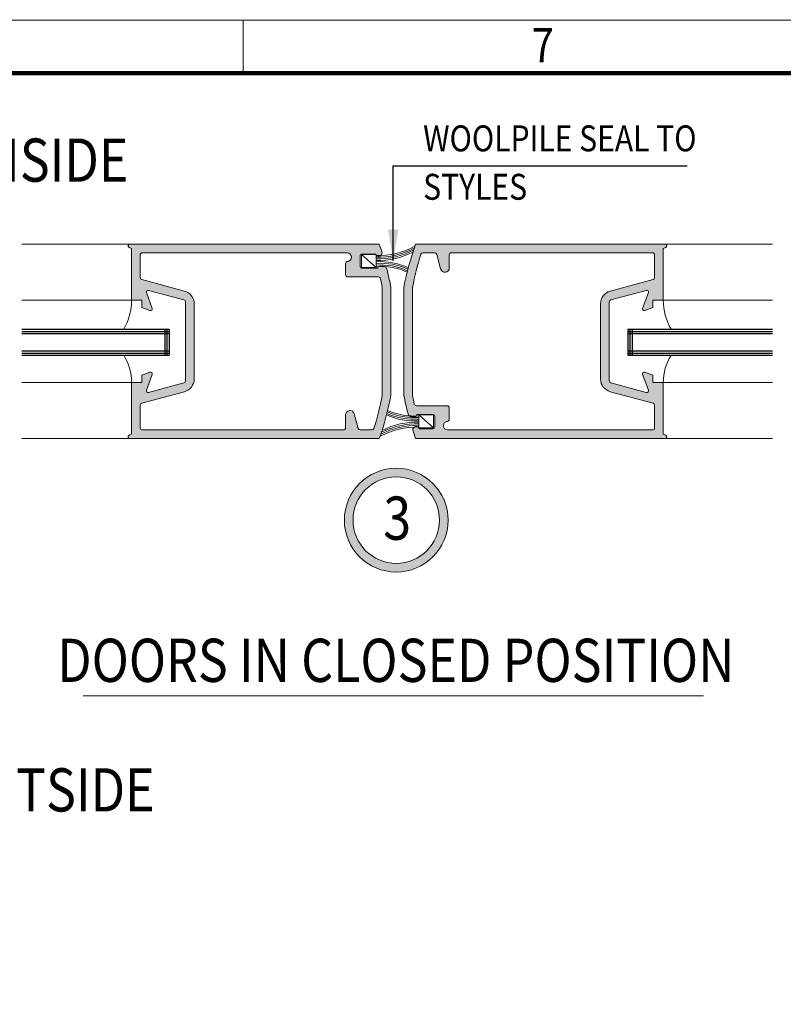
# Model space of a CAD drawing. Units: millimetres. Extents: x 36 to 590, y 14 to 393.
# Drawn here: x 426 to 515, y 279 to 393 of the extents above; entities that cross this region are included whole.
import ezdxf
from ezdxf.enums import TextEntityAlignment as Align

# ---------------------------------------------------------------- set-up
doc = ezdxf.new("R2010")
doc.units = ezdxf.units.MM
doc.header["$LTSCALE"] = 5
doc.layers.get('0').update_dxf_attribs({"linetype": 'CONTINUOUS', "lineweight": 9})
for name, color, linetype, lineweight in [('ALUM', 7, 'CONTINUOUS', 9), ('BORDER', 7, 'CONTINUOUS', 9), ('CAULK', 21, 'CONTINUOUS', 9), ('DIM', 7, 'CONTINUOUS', 9), ('TITLE', 7, 'CONTINUOUS', 9)]:
    doc.layers.add(name, color=color, linetype=linetype, lineweight=lineweight)
doc.layers.add('CONC', color=7, linetype='CONTINUOUS')
doc.layers.add('GLASS', color=4, linetype='CONTINUOUS')
doc.styles.add('ISO3098B', font='ISO3098B', dxfattribs={"width": 0.85, "height": 5})
doc.styles.add('style1', font='ARIALBD.TTF', dxfattribs={"width": 0.85, "height": 3.5})
doc.dimstyles.new('LES2', dxfattribs={"dimscale": 1.2, "dimtxt": 3, "dimasz": 3, "dimexe": 2, "dimexo": 1, "dimgap": 2, "dimtad": 1, "dimtoh": 1, "dimzin": 0, "dimdsep": 46, "dimtxsty": 'ISO3098B', "dimcen": 0, "dimclrd": 256, "dimclre": 256, "dimclrt": 256, "dimadec": 0, "dimazin": 0, "dimtfac": 1, "dimtdec": 0, "dimtofl": 0, "dimtmove": 0, "dimatfit": 3, "dimfxl": 0, "dimtolj": 1, "dimtzin": 0, "dimarcsym": 0})

msp = doc.modelspace()

# ---------------------------------------------------------------- hatches: boundary and pattern name
h = msp.add_hatch(color=1)
edge = h.paths.add_edge_path()
edge.add_line((446.5796042267232, 355.7465558488644), (445.5796042267231, 355.7465558488644))
edge.add_line((445.5796042267231, 355.7465558488644), (445.5796042267229, 360.3095336396972))
edge.add_arc((445.3296057943326, 360.3095342491637), 0.2499984323910984, -0.0001396803079394196, 75.00024394552139)
edge.add_line((445.3943091217429, 360.5510144670285), (441.2936411682513, 361.6497865159789))
edge.add_arc((441.2418778130879, 361.4566003802573), 0.2000008199303482, 75.00019754552406, 200.000156340737)
edge.add_line((441.053938705101, 361.3881955583371), (441.7175427261736, 359.5649600465573))
edge.add_arc((441.5296039961964, 359.4965559522772), 0.2000002158493144, -109.99994420747271, 19.999997497222694, ccw=False)
edge.add_line((441.4612000767143, 359.3086171586784), (440.5296041551974, 359.6476903398312))
edge.add_line((440.5296041551974, 359.6476903398315), (440.5296041551974, 360.4965558488647))
edge.add_line((440.5296041551974, 360.4965558488647), (439.3296041075137, 360.4965558488647))
edge.add_line((439.3296041075137, 360.4965558488647), (439.3296041075137, 366.4965558488647))
edge.add_line((439.3296041075137, 366.4965558488647), (439.0526845488027, 366.6119409149584))
edge.add_arc((439.1296087074185, 366.7965558488646), 0.2000000000000455, -270, -112.62020065411292, ccw=False)
edge.add_line((439.1296087074185, 366.9965558488647), (467.9741197410967, 366.9965558488647))
edge.add_arc((436.4170223107236, 355.7456580217655), 33.50273272653868, 17.816650747701203, 19.62242780764069, ccw=False)
edge.add_arc((467.9129807866028, 365.9965555291936), 0.4000004199477088, -157.9758198327604, 4.5789403316121025e-05, ccw=False)
edge.add_line((467.542170125618, 365.8465562303342), (465.9696031395342, 365.8465562303344))
edge.add_arc((465.9696037631038, 365.646556751171), 0.1999994791644033, 90.00017863999004, 180.0003677757198)
edge.add_line((465.7696042839435, 365.6465554673947), (465.7696042839434, 364.3965554673947))
edge.add_arc((465.9696037631015, 364.3965560909618), 0.1999994791590951, -179.9998213607916, -90.00017863943636)
edge.add_line((465.9696031395338, 364.1965566118037), (467.8364988151934, 364.196110292224))
edge.add_arc((468.0300313267477, 364.2465572822319), 0.199999329572291, -270.0001238084717, -165.39014541736742, ccw=False)
edge.add_line((468.0300317589194, 364.4465566118039), (468.4620748344805, 364.4465566118043))
edge.add_arc((468.4620763293451, 364.0465583082288), 0.3999983035780657, 14.52202396199732, 90.00021412448001, ccw=False)
edge.add_arc((436.4191753804517, 355.7464560416362), 33.50043937097725, 10.752546261818111, 14.522193717798018, ccw=False)
edge.add_line((469.3314176384355, 361.9965558488642), (469.3314176384355, 355.7465558488644))
edge.add_line((469.3314176384355, 355.7465558488644), (468.3314176384356, 355.7465558488644))
edge.add_line((468.3314176384356, 355.7465558488644), (468.3314176384356, 361.9965558488647))
edge.add_arc((435.421772515053, 355.7469986534967), 33.49778660277656, 10.75246323163609, 12.50603440520827)
edge.add_arc((467.8806959593392, 362.9465572255282), 0.2499993862754839, 12.50563038331321, 90.00001412358155)
edge.add_line((467.8806958977136, 363.1965566118037), (464.3314176384356, 363.1965566118041))
edge.add_arc((464.331416987382, 363.4465559607507), 0.249999348947592, -180.00014921072557, -89.99985078911811, ccw=False)
edge.add_line((464.0814176384353, 363.4465566118039), (464.0814176384356, 364.7465558488649))
edge.add_arc((464.3314169873821, 364.746556499918), 0.2499993489473483, -265.28042395619036, -179.99985078917018, ccw=False)
edge.add_arc((464.3005109611889, 365.4965558488753), 0.5009543119763805, -88.81771694447242, 93.53714389755804)
edge.add_line((464.2696042839425, 365.9965558488647), (440.5796041075136, 365.9965558488647))
edge.add_arc((440.5796038634645, 365.7465560929139), 0.2499997559509152, 89.9999440680009, 180.0000559320252)
edge.add_line((440.3296041075137, 365.7465558488647), (440.3296041075138, 363.1352067430295))
edge.add_arc((440.5796031914304, 363.1352057117673), 0.2499990839187881, 179.9997636512276, 255.0001576529766)
edge.add_line((440.5148993317034, 362.8937249620238), (445.4678331200026, 361.566589875964))
edge.add_arc((445.0796065685529, 360.1177030207315), 1.499997658170373, -3.704290310224678e-05, 75.00005576173447, ccw=False)
edge.add_line((446.5796042267229, 360.1177020509521), (446.5796042267232, 355.7465558488644))
h = msp.add_hatch(color=1)
edge = h.paths.add_edge_path()
edge.add_line((493.5832310501481, 355.7465558488648), (494.5832310501482, 355.7465558488648))
edge.add_line((494.5832310501482, 355.7465558488648), (494.5832310501481, 360.3095336396973))
edge.add_arc((494.83323059697, 360.3095338708658), 0.2499995468219754, 104.99995203779429, 180.0000529800233, ccw=False)
edge.add_line((494.7685261551288, 360.5510149438658), (498.8691941086201, 361.6497855623047))
edge.add_arc((498.920958103402, 361.4566005114457), 0.1999999375779501, -19.999997597263587, 105.0000598856517, ccw=False)
edge.add_line((499.1088965717701, 361.3881965120115), (498.4452925506972, 359.5649600465576))
edge.add_arc((498.6332312806749, 359.4965559522775), 0.2000002158496785, 160.0000025029137, 289.9999442076257)
edge.add_line((498.7016352001575, 359.308617158679), (499.6332311216739, 359.6476903398313))
edge.add_line((499.6332311216739, 359.6476903398313), (499.6332311216739, 360.4965558488645))
edge.add_line((499.6332311216739, 360.4965558488645), (500.8332311693576, 360.4965558488645))
edge.add_line((500.8332311693576, 360.4965558488645), (500.8332311693576, 366.4965558488645))
edge.add_line((500.8332311395553, 366.4965558488645), (501.1101543051979, 366.6119404527867))
edge.add_arc((501.0332311991601, 366.7965558375395), 0.2000000113247954, 292.619872632071, 450.0000162217277)
edge.add_line((501.0332311425356, 366.9965558488645), (472.1887155355656, 366.9965558488645))
edge.add_arc((503.7431856680755, 355.7465668995283), 33.49995278658833, 160.3775273745089, 169.2474886899754)
edge.add_line((470.8314176384357, 361.9965558488645), (470.8314176384358, 355.7465558488648))
edge.add_line((470.8314176384358, 355.7465558488648), (471.8314176384357, 355.7465558488648))
edge.add_line((471.8314176384357, 355.7465558488648), (471.8314176384357, 361.9965558488657))
edge.add_arc((504.7438070518879, 355.7464192050345), 33.50059081522711, 162.497305345035, 169.2474387981463, ccw=False)
edge.add_arc((473.0326282041522, 365.7465517036985), 0.2500041451780951, 90.00056173970421, 162.4965467585521, ccw=False)
edge.add_line((473.0326257530597, 365.9965558488645), (474.3895860496913, 365.9965558488643))
edge.add_arc((474.3895839389961, 365.7465526702638), 0.2500031786094465, 15.00056242526938, 89.99951627043839, ccw=False)
edge.add_line((474.6310678306965, 365.8112606246748), (475.0834928337482, 364.1227872808256))
edge.add_arc((475.5738070180443, 364.2541666650995), 0.5076106203914591, 195.0000103090067, 359.9999979284419)
edge.add_line((476.0814176384357, 364.2541666467466), (476.0814176384357, 365.7465558488645))
edge.add_arc((476.3314173943865, 365.7465560929136), 0.249999755950972, 89.99994406798788, 180.000055931973, ccw=False)
edge.add_line((476.3314176384357, 365.9965558488645), (499.5832311693575, 365.9965558488648))
edge.add_arc((499.5832310064006, 365.7465556859079), 0.2500001629569473, 3.7346892725054204e-05, 89.99996265308118, ccw=False)
edge.add_line((499.8332311693576, 365.7465558488645), (499.8332311693576, 363.135206504611))
edge.add_arc((499.5832309710079, 363.1352065669007), 0.2500001983497178, 285.0000383300173, 359.9999857242636, ccw=False)
edge.add_line((499.6479359451678, 362.893724962024), (494.6950021568683, 361.5665903528013))
edge.add_arc((495.0832309371901, 360.1177017872944), 1.499999887042227, 105.0000095659909, 179.9999899290154)
edge.add_line((493.5832310501479, 360.1177020509522), (493.5832310501481, 355.7465558488648))
h = msp.add_hatch(color=1)
edge = h.paths.add_edge_path()
edge.add_line((446.5796042267232, 355.7465558488644), (445.5796042267231, 355.7465558488644))
edge.add_line((445.5796042267231, 355.7465558488644), (445.5796042267232, 351.1835780580319))
edge.add_arc((445.3296046799014, 351.1835778268634), 0.2499995468219754, -75.00004796220571, 5.298002332665419e-05, ccw=False)
edge.add_line((445.3943091217425, 350.9420967538634), (441.2936411682512, 349.8433261354245))
edge.add_arc((441.2418771734693, 350.0365111862835), 0.1999999375779501, -199.9999975972637, -74.9999401143483, ccw=False)
edge.add_line((441.0539387051012, 350.1049151857177), (441.7175427261741, 351.9281516511716))
edge.add_arc((441.5296039961964, 351.9965557454517), 0.2000002158496785, -19.99999749708629, 109.9999442076257)
edge.add_line((441.4612000767138, 352.1844945390502), (440.5296041551974, 351.8454213578979))
edge.add_line((440.5296041551974, 351.8454213578979), (440.5296041551974, 350.9965558488647))
edge.add_line((440.5296041551974, 350.9965558488647), (439.3296041075137, 350.9965558488647))
edge.add_line((439.3296041075137, 350.9965558488647), (439.3296041075137, 344.9965558488647))
edge.add_line((439.329604137316, 344.9965558488647), (439.0526809716734, 344.8811712449425))
edge.add_arc((439.1296040777112, 344.6965558601897), 0.2000000113247954, 112.6198726320709, 270.0000162217277)
edge.add_line((439.1296041343358, 344.4965558488647), (467.9741197413057, 344.4965558488647))
edge.add_arc((436.4196496087958, 355.7465447982009), 33.49995278658833, -19.62247262549112, -10.75251131002462)
edge.add_line((469.3314176384356, 349.4965558488647), (469.3314176384355, 355.7465558488644))
edge.add_line((469.3314176384355, 355.7465558488644), (468.3314176384356, 355.7465558488644))
edge.add_line((468.3314176384356, 355.7465558488644), (468.3314176384357, 349.4965558488635))
edge.add_arc((435.4190282249835, 355.7466924926947), 33.50059081522711, -17.502694654965012, -10.752561201853723, ccw=False)
edge.add_arc((467.1302070727191, 345.7465599940307), 0.2500041451780951, -89.99943826029579, -17.503453241448028, ccw=False)
edge.add_line((467.1302095238116, 345.4965558488647), (465.77324922718, 345.4965558488649))
edge.add_arc((465.7732513378753, 345.7465590274654), 0.2500031786094465, -164.99943757473056, -90.00048372956161, ccw=False)
edge.add_line((465.5317674461749, 345.6818510730544), (465.0793424431232, 347.3703244169036))
edge.add_arc((464.589028258827, 347.2389450326297), 0.5076106203914591, 15.00001030900671, 179.9999979284418)
edge.add_line((464.0814176384356, 347.2389450509826), (464.0814176384357, 345.7465558488647))
edge.add_arc((463.8314178824848, 345.7465556048156), 0.249999755950972, -90.00005593201217, 5.593197312236953e-05, ccw=False)
edge.add_line((463.8314176384356, 345.4965558488647), (440.5796041075138, 345.4965558488644))
edge.add_arc((440.5796042704706, 345.7465560118213), 0.2500001629569473, -179.99996265310733, -90.00003734691882, ccw=False)
edge.add_line((440.3296041075137, 345.7465558488647), (440.3296041075137, 348.3579051931182))
edge.add_arc((440.5796043058634, 348.3579051308285), 0.2500001983497178, 105.0000383300173, 179.9999857242636, ccw=False)
edge.add_line((440.5148993317035, 348.5993867357053), (445.467833120003, 349.9265213449279))
edge.add_arc((445.0796043396812, 351.3754099104348), 1.499999887042227, -74.99999043400912, -1.007098454947625e-05)
edge.add_line((446.5796042267234, 351.375409646777), (446.5796042267232, 355.7465558488644))
h = msp.add_hatch(color=1)
edge = h.paths.add_edge_path()
edge.add_line((493.5832310501481, 355.7465558488648), (494.5832310501482, 355.7465558488648))
edge.add_line((494.5832310501482, 355.7465558488648), (494.5832310501484, 351.183578058032))
edge.add_arc((494.8332294825387, 351.1835774485655), 0.2499984323910984, 179.9998603196921, 255.0002439455214)
edge.add_line((494.7685261551285, 350.9420972307007), (498.8691941086201, 349.8433251817503))
edge.add_arc((498.9209574637835, 350.0365113174719), 0.2000008199303482, 255.0001975455241, 380.000156340737)
edge.add_line((499.1088965717703, 350.1049161393921), (498.4452925506977, 351.9281516511719))
edge.add_arc((498.6332312806749, 351.996555745452), 0.2000002158493144, 70.00005579252729, 199.9999974972227, ccw=False)
edge.add_line((498.7016352001569, 352.1844945390508), (499.6332311216739, 351.845421357898))
edge.add_line((499.6332311216739, 351.8454213578977), (499.6332311216739, 350.9965558488645))
edge.add_line((499.6332311216739, 350.9965558488645), (500.8332311693576, 350.9965558488645))
edge.add_line((500.8332311693576, 350.9965558488645), (500.8332311693576, 344.9965558488645))
edge.add_line((500.8332311693576, 344.9965558488645), (501.1101507280686, 344.8811707827708))
edge.add_arc((501.0332265694528, 344.6965558488646), 0.2000000000000455, -90, 67.37979934588708, ccw=False)
edge.add_line((501.0332265694528, 344.4965558488645), (472.1887155357746, 344.4965558488645))
edge.add_arc((503.7458129661477, 355.7474536759637), 33.50273272653868, 197.8166507477013, 199.6224278076407, ccw=False)
edge.add_arc((472.2498544902685, 345.4965561685356), 0.4000004199477088, 22.024180167239592, 180.0000457894033, ccw=False)
edge.add_line((472.6206651512533, 345.646555467395), (474.1932321373371, 345.6465554673948))
edge.add_arc((474.1932315137675, 345.8465549465582), 0.1999994791644033, 270.00017863999, 360.0003677757198)
edge.add_line((474.3932309929278, 345.8465562303345), (474.3932309929279, 347.0965562303345))
edge.add_arc((474.1932315137698, 347.0965556067674), 0.1999994791590951, 0.0001786392083680903, 89.99982136056366)
edge.add_line((474.1932321373375, 347.2965550859255), (472.3263364616779, 347.2970014055052))
edge.add_arc((472.1328039501236, 347.2465544154973), 0.199999329572291, -90.00012380847181, 14.609854582632522, ccw=False)
edge.add_line((472.1328035179519, 347.0465550859253), (471.7007604423908, 347.0465550859249))
edge.add_arc((471.7007589475263, 347.4465533895004), 0.3999983035780657, 194.5220239619973, 270.00021412448, ccw=False)
edge.add_arc((503.7436598964196, 355.746655656093), 33.50043937097725, 190.7525462618181, 194.522193717798, ccw=False)
edge.add_line((470.8314176384358, 349.496555848865), (470.8314176384358, 355.7465558488648))
edge.add_line((470.8314176384358, 355.7465558488648), (471.8314176384357, 355.7465558488648))
edge.add_line((471.8314176384357, 355.7465558488648), (471.8314176384357, 349.4965558488645))
edge.add_arc((504.7410627618183, 355.7461130442325), 33.49778660277656, 190.7524632316361, 192.5060344052083)
edge.add_arc((472.2821393175321, 348.546554472201), 0.2499993862754839, 192.5056303833132, 270.0000141235815)
edge.add_line((472.2821393791577, 348.2965550859255), (475.8314176384357, 348.2965550859251))
edge.add_arc((475.8314182894893, 348.0465557369785), 0.249999348947592, -0.00014921072562401605, 90.00014921088189, ccw=False)
edge.add_line((476.0814176384361, 348.0465550859253), (476.0814176384357, 346.7465558488643))
edge.add_arc((475.8314182894892, 346.7465551978112), 0.2499993489473483, -85.28042395619048, 0.00014921082981800282, ccw=False)
edge.add_arc((475.8623243156824, 345.9965558488539), 0.5009543119763805, 91.18228305552756, 273.5371438975581)
edge.add_line((475.8932309929288, 345.4965558488645), (499.5832311693577, 345.4965558488645))
edge.add_arc((499.5832314134068, 345.7465556048153), 0.2499997559509152, 269.9999440680009, 360.0000559320251)
edge.add_line((499.8332311693576, 345.7465558488645), (499.8332311693575, 348.3579049546997))
edge.add_arc((499.5832320854408, 348.3579059859619), 0.2499990839187881, 359.9997636512276, 435.0001576529766)
edge.add_line((499.6479359451679, 348.5993867357054), (494.6950021568687, 349.9265218217652))
edge.add_arc((495.0832287083184, 351.3754086769977), 1.499997658170373, 179.9999629570969, 255.0000557617345, ccw=False)
edge.add_line((493.5832310501484, 351.3754096467771), (493.5832310501481, 355.7465558488648))
at = {"layer": 'DIM'}
h = msp.add_hatch(color=1, dxfattribs=at)
h.paths.add_polyline_path([(475.9449576275031, 335.0689185661516, 1), (463.9449576275031, 335.0689185661516, 1)])
h.paths.add_polyline_path([(464.9449576275031, 335.0689185661516, -1), (474.9449576275031, 335.0689185661516, -1)], flags=16)
h.paths.add_polyline_path([(467.1302957201533, 331.4350186104657), (472.9851729370703, 331.4350186104657), (472.9851729370703, 339.0936134262911), (467.1302957201533, 339.0936134262911)], flags=8)

# ---------------------------------------------------------------- linework, layer by layer
for p, q in [((426.6313039866809, 366.9965558488647), (439.1296041343358, 366.9965558488647)), ((501.0332311425354, 366.9965558488647), (513.4574224353173, 366.9965558488651)), ((439.3296041075137, 360.4965558488647), (426.6313039866809, 360.4965558488633)), ((513.4574224353173, 360.4965558488628), (500.8331883136179, 360.496555848861)), ((426.6313039866809, 350.9965558488633), (439.3296041075137, 350.9965558488647)), ((500.8331883136179, 350.996555848861), (513.4574224353173, 350.9965558488633)), ((439.1296041343358, 344.4965558488647), (426.6313039866809, 344.4965558488633)), ((513.4574224353173, 344.4965558488628), (501.0331883314993, 344.496555848861)), ((433.7302181003192, 314.7546210678591), (505.4706657859497, 314.7546210678591))]:
    msp.add_line(p, q)
at = {"linetype": 'Continuous'}
for p, q in [((439.1296041343358, 366.9965558488647), (467.9741197410967, 366.9965558488647)), ((501.0332311425354, 366.9965558488647), (472.1887155357745, 366.9965558488647)), ((439.329604137316, 366.4965558488647), (439.0526799965646, 366.6119428117553)), ((439.3296041075137, 360.4965558488647), (439.3296041075137, 366.4965558488647)), ((440.3296041075137, 365.7465558488647), (440.3296041075137, 363.1352067430297)), ((440.5796041075137, 365.9965558488647), (464.2696042839434, 365.9965558488647)), ((465.7696042839434, 364.3965554673949), (465.7696042839434, 365.6465554673949)), ((465.9696031395342, 365.8465562303344), (467.5421701256182, 365.8465562303344)), ((473.0326257530596, 365.9965558488647), (474.3895860496905, 365.9965558488647)), ((474.6310678306963, 365.8112606246749), (475.0834928337481, 364.1227872808257)), ((476.0814176384356, 365.7465558488647), (476.0814176384356, 364.2541666467467)), ((499.5832311693575, 365.9965558488647), (476.3314176384356, 365.9965558488647)), ((499.8332311693575, 365.7465558488647), (499.8332311693575, 363.1352065046111)), ((500.8332311395552, 366.4965558488647), (501.1101542446759, 366.6119404275695)), ((500.8332311693575, 360.4965558488647), (500.8332311693575, 366.4965558488647)), ((464.0814176384356, 363.4465566118041), (464.0814176384356, 364.7465558488647)), ((465.9696031395342, 364.1965566118041), (467.8364988151934, 364.196110292224)), ((468.030031758919, 364.4465566118041), (468.4620748344805, 364.4465566118041)), ((440.5148993317034, 362.8937249620238), (445.467833120003, 361.5665898759643)), ((464.3314176384356, 363.1965566118041), (467.8806958977129, 363.1965566118041)), ((499.6479359451678, 362.8937249620238), (494.6950021568682, 361.5665903528014)), ((441.7175427261736, 359.5649600465575), (441.0539387051012, 361.3881955583373)), ((441.2936411682513, 361.6497865159789), (445.3943091217425, 360.5510144670287)), ((468.3314176384356, 349.4965558488647), (468.3314176384356, 361.9965558488647)), ((469.3314176384356, 349.4965558488647), (469.3314176384356, 361.9965558488647)), ((470.8314176384356, 361.9965558488647), (470.8314176384356, 349.4965558488647)), ((471.8314176384356, 361.9965558488647), (471.8314176384356, 349.4965558488647)), ((498.8691941086199, 361.6497855623046), (494.7685261551287, 360.5510149438659)), ((499.1088965717699, 361.3881965120116), (498.4452925506976, 359.5649600465575)), ((439.3296041075137, 360.4965558488647), (440.5296041551974, 360.4965558488647)), ((440.5296041551974, 359.6476903398315), (440.5296041551974, 360.4965558488647)), ((445.5796042267229, 351.1835780580321), (445.5796042267229, 360.3095336396972)), ((446.5796042267229, 351.3754096467773), (446.5796042267229, 360.1177020509521)), ((493.5832310501482, 360.1177020509521), (493.5832310501482, 351.3754096467773)), ((494.5832310501482, 360.3095336396972), (494.5832310501482, 351.1835780580321)), ((499.6332311216738, 360.4965558488647), (499.6332311216738, 359.6476903398315)), ((500.8332311693575, 360.4965558488647), (499.6332311216738, 360.4965558488647)), ((440.5296041551974, 359.6476903398315), (441.4612000767138, 359.3086171586791)), ((499.6332311216738, 359.6476903398315), (498.7016352001574, 359.3086171586791)), ((440.5296041551974, 351.8454213578979), (441.4612000767138, 352.1844945390502)), ((441.0539387051012, 350.1049151857177), (441.7175427261736, 351.9281516511718)), ((498.4452925506976, 351.9281516511718), (499.1088965717699, 350.104916139392)), ((499.6332311216738, 351.8454213578979), (498.7016352001574, 352.1844945390502)), ((439.3296041075137, 350.9965558488647), (440.5296041551974, 350.9965558488647)), ((439.3296041075137, 350.9965558488647), (439.3296041075137, 344.9965558488647)), ((440.5296041551974, 350.9965558488647), (440.5296041551974, 351.8454213578979)), ((441.2936411682513, 349.8433261354247), (445.3943091217425, 350.9420967538634)), ((498.8691941086199, 349.8433251817504), (494.7685261551287, 350.9420972307006)), ((499.6332311216738, 351.8454213578979), (499.6332311216738, 350.9965558488647)), ((500.8332311693575, 350.9965558488647), (499.6332311216738, 350.9965558488647)), ((500.8332311693575, 350.9965558488647), (500.8332311693575, 344.9965558488647)), ((440.5148993317034, 348.5993867357055), (445.467833120003, 349.9265213449279)), ((499.6479359451678, 348.5993867357055), (494.6950021568682, 349.926521821765)), ((440.3296041075137, 345.7465558488647), (440.3296041075137, 348.3579051931182)), ((465.5317674461749, 345.6818510730544), (465.0793424431231, 347.3703244169036)), ((475.8314176384356, 348.2965550859252), (472.2821393791583, 348.2965550859252)), ((476.0814176384356, 348.0465550859252), (476.0814176384356, 346.7465558488647)), ((499.8332311693575, 345.7465558488647), (499.8332311693575, 348.3579049546996)), ((464.0814176384356, 345.7465558488647), (464.0814176384356, 347.2389450509826)), ((472.1328035179522, 347.0465550859252), (471.7007604423907, 347.0465550859252)), ((474.193232137337, 347.2965550859252), (472.3263364616778, 347.2970014055053)), ((474.3932309929278, 347.0965562303344), (474.3932309929278, 345.8465562303344)), ((440.5796041075137, 345.4965558488647), (463.8314176384356, 345.4965558488647)), ((467.1302095238116, 345.4965558488647), (465.7732492271807, 345.4965558488647)), ((474.193232137337, 345.6465554673949), (472.620665151253, 345.6465554673949)), ((499.5832311693575, 345.4965558488647), (475.8932309929278, 345.4965558488647)), ((439.329604137316, 344.9965558488647), (439.0526810321953, 344.8811712701598)), ((439.1296041343358, 344.4965558488647), (467.9741197410967, 344.4965558488647)), ((501.0332311425354, 344.4965558488647), (472.1887155357745, 344.4965558488647)), ((500.8332311395552, 344.9965558488647), (501.1101552803066, 344.881168885974))]:
    msp.add_line(p, q, dxfattribs=at)
for radius in [6, 5]:
    msp.add_circle((469.9449576275031, 335.0689185661516), radius)
for centre, radius, start, end in [((439.1296037794415, 366.7965568702384), 0.1999989786265467, 89.99989406088369, 247.3798495337387), ((436.4170223107081, 355.7456580217405), 33.50273272656169, 17.81665074773409, 19.62242780767361), ((503.7431856680805, 355.7465668995227), 33.49995278659504, 160.3775273734431, 169.2474886899691), ((501.0332311642724, 366.7965558696036), 0.1999999792613278, 292.6198523175501, 90.00000195831993), ((440.5796038634645, 365.7465560929139), 0.2499997559509116, 89.99994406798712, 180.0000559320129), ((464.2696042839434, 365.4965558488647), 0.5, 270, 90), ((465.9696037631037, 365.6465567511709), 0.1999994791644277, 90.0001786399653, 180.0003677756902), ((467.9129807866032, 365.9965555291939), 0.4000004199478063, 202.0241801672331, 4.578941881153959e-05), ((504.7438070518947, 355.7464192050373), 33.50059081523342, 162.497305345042, 169.2474387981534), ((473.0326282041524, 365.7465517036984), 0.2500041451784443, 90.00056173971045, 162.4965467585352), ((474.3895839389961, 365.7465526702634), 0.2500031786100274, 15.00056242531757, 89.99951627047867), ((476.3314173943863, 365.7465560929139), 0.2499997559509125, 89.9999440679867, 180.0000559320129), ((499.5832310064006, 365.7465556859082), 0.2500001629567977, 3.734691049707269e-05, 89.99996265308951), ((464.3314169873823, 364.7465564999179), 0.2499993489475636, 89.99985078918952, 180.0001492108093), ((464.3314169873823, 363.4465559607509), 0.2499993489475636, 179.9998507891908, 270.0001492108101), ((465.9696037631015, 364.3965560909622), 0.199999479159056, 180.0001786393262, 269.9998213606722), ((468.0300313267476, 364.2465572822323), 0.1999993295723088, 89.9998761916066, 194.6098545827298), ((468.4620763293454, 364.0465583082288), 0.3999983035780682, 14.52202396203894, 90.00021412453107), ((436.4191753804473, 355.7464560416377), 33.50043937098159, 10.7525462618147, 14.52219371779451), ((475.5738070180441, 364.2541666650994), 0.5076106203913806, 195.0000103089884, 359.9999979284597), ((440.5796031914305, 363.1352057117674), 0.2499990839189095, 179.9997636512274, 255.0001576529747), ((467.8806959593388, 362.9465572255289), 0.2499993862752174, 12.50563038337437, 90.00001412363441), ((435.4217725150486, 355.7469986534766), 33.49778660278459, 10.75246323166866, 12.50603440524085), ((499.5832309710077, 363.135206566901), 0.250000198349855, 285.0000383300535, 359.999985724288), ((441.241877813088, 361.4566003802574), 0.2000008199302234, 75.00019754554197, 200.0001563407497), ((445.0796065685531, 360.1177030207318), 1.499997658170198, 359.9999629570842, 75.00005576172511), ((495.0832309371899, 360.117701787295), 1.499999887042157, 105.0000095660073, 179.9999899290314), ((498.920958103402, 361.456600511446), 0.199999937577767, 340.0000024027336, 105.0000598856993), ((445.3296057943322, 360.3095342491634), 0.2499984323915174, 359.9998603197407, 75.00024394555012), ((494.8332305969698, 360.3095338708662), 0.2499995468219451, 104.9999520378543, 180.0000529800869), ((441.5296039961963, 359.4965559522775), 0.2000002158493227, 250.0000557924058, 19.99999749709822), ((498.6332312806744, 359.4965559522778), 0.2000002158493216, 160.0000025029018, 289.9999442075942), ((441.5296039961963, 351.9965557454518), 0.2000002158493216, 340.0000025029018, 109.9999442075942), ((498.6332312806744, 351.9965557454524), 0.2000002158493227, 70.00005579240576, 199.9999974970947), ((445.3296046799011, 351.1835778268634), 0.2499995468219451, 284.9999520378543, 5.298008685848678e-05), ((445.0796043396808, 351.3754099104345), 1.499999887042157, 285.0000095660072, 359.9999899290314), ((495.0832287083185, 351.3754086769976), 1.499997658170198, 179.9999629570842, 255.0000557617251), ((494.8332294825386, 351.1835774485661), 0.2499984323915174, 179.9998603197407, 255.0002439455501), ((441.2418771734693, 350.0365111862835), 0.199999937577767, 160.0000024027335, 285.0000598856993), ((498.9209574637835, 350.036511317472), 0.2000008199302234, 255.0001975455419, 20.00015634074974), ((440.5796043058635, 348.3579051308286), 0.250000198349855, 105.0000383300535, 179.9999857242881), ((435.4190282249764, 355.7466924926924), 33.50059081523342, 342.497305345042, 349.2474387981533), ((436.41964960879, 355.7465447982066), 33.49995278659504, 340.3775273734431, 349.2474886899691), ((503.7436598964241, 355.746655656092), 33.50043937098159, 190.7525462618147, 194.5221937177945), ((504.7410627618219, 355.7461130442529), 33.49778660278459, 190.7524632316687, 192.5060344052409), ((499.5832320854406, 348.357905985962), 0.2499990839189095, 359.9997636512274, 75.00015765297475), ((464.5890282588269, 347.2389450326299), 0.5076106203913806, 15.00001030898846, 179.9999979284597), ((475.8314182894892, 348.0465557369788), 0.2499993489475636, 359.9998507891908, 90.00014921081006), ((471.7007589475261, 347.4465533895008), 0.3999983035780682, 194.522023962039, 270.0002141245307), ((472.1328039501232, 347.2465544154974), 0.1999993295723088, 269.9998761916066, 14.60985458272985), ((474.1932315137701, 347.0965556067675), 0.199999479159056, 0.0001786393261379557, 89.99982136067224), ((475.8932309929278, 345.9965558488647), 0.5, 90, 270), ((475.8314182894892, 346.7465551978115), 0.2499993489475636, 269.9998507891896, 0.0001492108092548241), ((440.5796042704704, 345.7465560118214), 0.2500001629567977, 180.0000373469105, 269.9999626530895), ((463.8314178824848, 345.7465556048154), 0.2499997559509125, 269.9999440679867, 5.593201288811759e-05), ((465.7732513378758, 345.7465590274658), 0.2500031786100274, 195.0005624253176, 269.9995162704783), ((467.130207072719, 345.7465599940311), 0.2500041451784443, 270.0005617397105, 342.4965467585352), ((472.2498544902683, 345.4965561685357), 0.4000004199478063, 22.02418016723312, 180.0000457894188), ((503.7458129661636, 355.747453675989), 33.50273272656169, 197.8166507477341, 199.6224278076736), ((474.1932315137674, 345.8465549465585), 0.1999994791644277, 270.0001786399653, 0.0003677756902179106), ((499.5832314134068, 345.7465556048154), 0.2499997559509116, 269.9999440679871, 5.593201288811759e-05), ((439.1296041125988, 344.696555828126), 0.1999999792613278, 112.6198523175501, 270.00000195832), ((501.0332314974303, 344.696554827491), 0.1999989786265467, 269.9998940608837, 67.37984953373872)]:
    msp.add_arc(centre, radius, start, end, dxfattribs=at)
at = {"layer": 'ALUM', "color": 4, "linetype": 'Continuous'}
msp.add_arc((472.2821393175318, 348.5465544722009), 0.2499993862752174, 192.5056303833744, 270.0000141236344, dxfattribs=at)
at = {"layer": 'BORDER'}
msp.add_lwpolyline([(36.502475, 392.8987500000002), (589.8134749999999, 392.8987499999999), (589.8134749999999, 14.42174999999997), (36.45297499999992, 14.42174999999997)], dxfattribs=at)
at = {"layer": 'BORDER', "const_width": 0.5}
msp.add_lwpolyline([(583.6754749999999, 386.7681883561643), (42.39297499999993, 386.7681883561644)], dxfattribs=at)
at = {"layer": 'CAULK'}
for p, q in [((465.9342161967961, 365.7766273730048), (467.6188910475921, 364.2807068167639)), ((474.2572265871495, 345.7377469674892), (472.5725517363535, 347.2336675237301))]:
    msp.add_line(p, q, dxfattribs=at)
for points in [[(465.9342161967961, 364.2807068167639), (465.9342161967961, 365.7766273730048), (467.6188910475921, 365.7766273730048), (467.6188910475921, 364.2807068167639)], [(474.2572265871495, 347.2336675237301), (474.2572265871495, 345.7377469674892), (472.5725517363535, 345.7377469674892), (472.5725517363535, 347.2336675237301)]]:
    msp.add_lwpolyline(points, close=True, dxfattribs=at)
for centre, radius, start, end in [((467.7903096558784, 374.7750111010854), 9.11072721498982, 268.9219145600177, 298.2421816538745), ((467.7903096558784, 374.5857752304663), 9.11072721498982, 268.9219145600177, 297.6759197814545), ((467.7903096558784, 374.3970878696172), 9.11072721498982, 268.9219145600177, 297.1329766720524), ((467.7903096558784, 374.2078519989981), 9.11072721498982, 268.9219145600177, 296.6089401978354), ((468.2043331793056, 357.6039772138942), 7.366181830498135, 64.76367222521493, 94.5585050892608), ((468.2043331793056, 357.415867378072), 7.366181830498135, 65.1383886200655, 94.5585050892608), ((468.2043331793056, 357.2187994119112), 7.366181830498135, 65.52284969197318, 94.5585050892608), ((468.2043331793056, 357.0396477064268), 7.366181830498135, 65.86514981165571, 94.5585050892608), ((432.6427210222128, 360.4965558488647), 6.686883085300906, 329.8849510477826, 0), ((507.5200713989188, 360.496555848861), 6.686883085300906, 180, 210.1150489522173), ((433.3993258655964, 350.9965558488647), 5.930278241917222, 0, 32.02698500892913), ((506.7634665555352, 350.996555848861), 5.930278241917222, 147.9730149910709, 180), ((471.98710960464, 354.098506962422), 7.366181830498135, 245.1383886200655, 274.5585050892604), ((471.98710960464, 354.2955749285828), 7.366181830498135, 245.5228496919732, 274.5585050892604), ((471.98710960464, 354.4747266340672), 7.366181830498135, 245.8651498116557, 274.5585050892604), ((472.4011331280672, 337.3065223414959), 9.11072721498982, 88.92191456001771, 116.6089401978354), ((471.98710960464, 353.9103971265998), 7.366181830498135, 244.7636722252149, 274.5585050892604), ((472.4011331280672, 336.7393632394086), 9.11072721498982, 88.92191456001771, 118.2421816538749), ((472.4011331280672, 336.9285991100277), 9.11072721498982, 88.92191456001771, 117.6759197814548), ((472.4011331280672, 337.1172864708768), 9.11072721498982, 88.92191456001771, 117.1329766720524)]:
    msp.add_arc(centre, radius, start, end, dxfattribs=at)
at = {"layer": 'GLASS'}
for p, q in [((426.6313039866809, 357.1414928034091), (443.6719826123526, 357.1414928034091)), ((426.6313039866809, 356.8914928034091), (443.6719826123526, 356.8914928034091)), ((426.6313039866809, 356.6414928034091), (443.6719826123526, 356.6414928034091)), ((443.1719826123526, 357.1414928034091), (443.1719826123526, 354.1414928034091)), ((443.4219826123526, 357.1414928034091), (443.4219826123526, 354.1414928034091)), ((443.6719826123526, 357.1414928034091), (443.6719826123526, 354.1414928034091)), ((496.719156700131, 357.1414928034091), (513.4574224353173, 357.1414928034086)), ((496.719156700131, 357.1414928034091), (496.719156700131, 354.1414928034091)), ((496.719156700131, 356.8914928034091), (513.4574224353173, 356.8914928034086)), ((496.719156700131, 356.6414928034091), (513.4574224353173, 356.6414928034086)), ((496.969156700131, 357.1414928034091), (496.969156700131, 354.1414928034091)), ((497.219156700131, 357.1414928034091), (497.219156700131, 354.1414928034091)), ((426.6313039866809, 354.6414928034086), (443.6719826123526, 354.6414928034091)), ((426.6313039866809, 354.3914928034091), (443.6719826123526, 354.3914928034091)), ((496.719156700131, 354.6414928034091), (513.4574224353173, 354.6414928034086)), ((496.719156700131, 354.3914928034091), (513.4574224353173, 354.3914928034086)), ((426.6313039866809, 354.1414928034091), (443.6719826123526, 354.1414928034091)), ((496.719156700131, 354.1414928034091), (513.4574224353173, 354.1414928034086))]:
    msp.add_line(p, q, dxfattribs=at)
at = {"layer": 'TITLE'}
msp.add_line((452.2529750000001, 392.9556883561643), (452.252975, 386.7681883561644), dxfattribs=at)

# ---------------------------------------------------------------- texts
at = {"style": 'style1', "width": 0.85}
for s, p in [('INSIDE', (429.744637417728, 374.2113268902318)), ('3', (470.0577343286118, 332.7967171097836)), ('DOORS IN CLOSED POSITION', (469.8911894325624, 316.3515625776705)), ('OUTSIDE', (429.744637417728, 301.3687968083228))]:
    msp.add_text(s, height=5, dxfattribs=at).set_placement(p, align=Align.CENTER)
at = {"layer": 'CONC', "style": 'style1', "width": 0.85}
for s, p in [('WOOLPILE SEAL TO', (473.0604175922049, 377.7276550464834)), ('STYLES', (473.0604175922049, 372.1276550464839))]:
    msp.add_text(s, height=3, dxfattribs=at).set_placement(p)
at = {"layer": 'TITLE', "style": 'style1', "width": 0.85}
msp.add_text('7', height=4, dxfattribs=at).set_placement((486.9029750000001, 388.0056883561643), align=Align.CENTER)

# ---------------------------------------------------------------- leaders
at = {"layer": 'DIM'}
msp.add_leader([(469.5944803781999, 365.0676929965729), (469.5944803781999, 376.0676929965729), (503.5944803781999, 376.0676929965729)], dimstyle='LES2', override={"dimlfac": 0.5}, dxfattribs=at)

doc.saveas('drawing.dxf')
